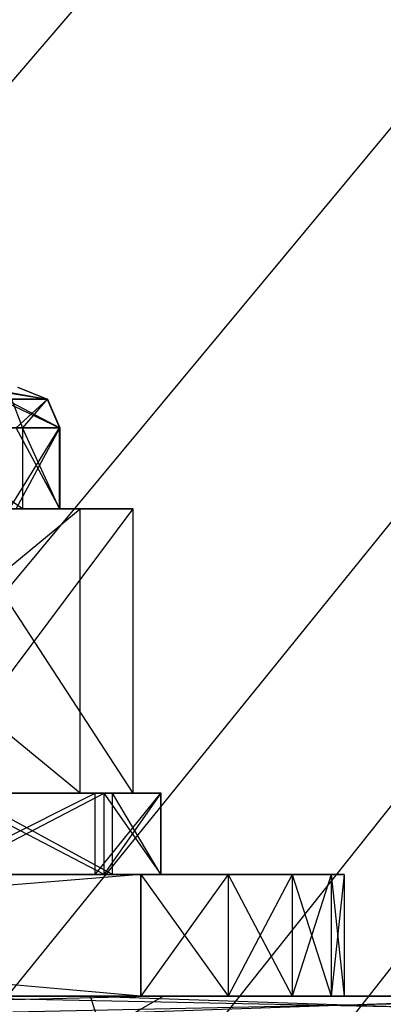
# Model space of a CAD drawing. Extents: x -3050 to 5741, y -1914 to 1914.
# Drawn here: x -1417 to -1408, y 8 to 32 of the extents above; entities that cross this region are included whole.
import ezdxf

# ---------------------------------------------------------------- set-up
doc = ezdxf.new("R2010")
doc.units = 0

msp = doc.modelspace()

# ---------------------------------------------------------------- linework, layer by layer
at = {"color": 0}
for p, q in [((-1100, 400.002755, -700.000098), (-1441.341213, -33.867585, -700.000098)), ((-1100, 400.002755, -700.000098), (-1436.351486, -23.167083, -700.000098)), ((-1100, 400.002755, -700.000098), (-1433.295688, 11.760851, -700.000098)), ((-1100, 400.002755, -700.000098), (-1433.295688, -11.762688, -700.000098)), ((-1100, 400.002755, -700.000098), (-1432.266667, -0.000918, -700.000098)), ((-1418.112985, 23, 1658.068125), (-1416.309426, 22.707107, 1654.655394)), ((-1417.968372, 23, -530.517442), (-1416.303225, 22.707107, -533.999804)), ((-1417.968372, 23, 389.997414), (-1416.303225, 22.707107, 386.515052)), ((-1417.040887, 23, 1654.626015), (-1416.309426, 22.707107, 1654.655394)), ((-1417.035276, 23, -533.999804), (-1416.303225, 22.707107, -533.999804)), ((-1417.035276, 23, 386.515052), (-1416.303225, 22.707107, 386.515052)), ((-1416.309426, 22.707107, 1654.655394), (-1417.49421, 22.707107, 1658.459298)), ((-1417.49421, 22.707107, 1658.459298), (-1416.006445, 22, 1654.667563)), ((-1417.334398, 22.707107, -537.848191), (-1416.303225, 22.707107, -533.999804)), ((-1416.303225, 22.707107, -533.999804), (-1417.334398, 22.707107, -530.151416)), ((-1417.334398, 22.707107, -530.151416), (-1416, 22, -533.999804)), ((-1417.334398, 22.707107, 382.666665), (-1416.303225, 22.707107, 386.515052)), ((-1416.303225, 22.707107, 386.515052), (-1417.334398, 22.707107, 390.363439)), ((-1417.334398, 22.707107, 390.363439), (-1416, 22, 386.515052)), ((-1417.185325, 22.707107, 1650.768724), (-1416.916851, 22, 1650.627772)), ((-1417.185325, 22.707107, 1650.768724), (-1416.309426, 22.707107, 1654.655394)), ((-1416.303225, 22.707107, -533.999804), (-1417.071797, 22, -537.999804)), ((-1416.303225, 22.707107, 386.515052), (-1417.071797, 22, 382.515052)), ((-1416.309426, 22.707107, 1654.655394), (-1416.916851, 22, 1650.627772)), ((-1416.309426, 22.707107, 1654.655394), (-1416.006445, 22, 1654.667563)), ((-1416.303225, 22.707107, -533.999804), (-1416, 22, -533.999804)), ((-1416.303225, 22.707107, 386.515052), (-1416, 22, 386.515052)), ((-1419.725181, 22, 1647.584414), (-1416.916851, 22, 1650.627772)), ((-1416.916851, 20, 1650.627772), (-1419.725181, 22, 1647.584414)), ((-1416.006445, 22, 1654.667563), (-1417.237905, 22, 1658.621327)), ((-1417.237905, 20, 1658.621327), (-1416.006445, 22, 1654.667563)), ((-1417.071797, 22, -537.999804), (-1416, 22, -533.999804)), ((-1416, 22, -533.999804), (-1417.071797, 22, -529.999804)), ((-1416, 20, -533.999804), (-1417.071797, 22, -537.999804)), ((-1417.071797, 20, -529.999804), (-1416, 22, -533.999804)), ((-1417.071797, 22, 382.515052), (-1416, 22, 386.515052)), ((-1416, 22, 386.515052), (-1417.071797, 22, 390.515052)), ((-1416, 20, 386.515052), (-1417.071797, 22, 382.515052)), ((-1417.071797, 20, 390.515052), (-1416, 22, 386.515052)), ((-1416.916851, 22, 1650.627772), (-1416.916851, 20, 1650.627772)), ((-1416.916851, 22, 1650.627772), (-1416.006445, 22, 1654.667563)), ((-1416.006445, 20, 1654.667563), (-1416.916851, 22, 1650.627772)), ((-1416.006445, 20, 1654.667563), (-1416.006445, 22, 1654.667563)), ((-1416, 22, -533.999804), (-1416, 20, -533.999804)), ((-1416, 22, 386.515052), (-1416, 20, 386.515052)), ((-1415.5, 20, -538.907281), (-1424, 20, -543.814758)), ((-1424, 20, -524.184849), (-1415.5, 20, -529.092326)), ((-1415.5, 13, -538.907281), (-1424, 20, -543.814758)), ((-1424, 13, -524.184849), (-1415.5, 20, -529.092326)), ((-1415.5, 20, 381.607575), (-1424, 20, 376.700098)), ((-1424, 20, 396.330007), (-1415.5, 20, 391.422529)), ((-1415.5, 13, 381.607575), (-1424, 20, 376.700098)), ((-1424, 13, 396.330007), (-1415.5, 20, 391.422529)), ((-1415.5, 20, -538.907281), (-1420, 20, -540.928007)), ((-1415.5, 20, -529.092326), (-1420, 20, -527.0716)), ((-1415.5, 20, 381.607575), (-1420, 20, 379.586849)), ((-1415.5, 20, 391.422529), (-1420, 20, 393.443255)), ((-1416.916851, 20, 1650.627772), (-1419.725181, 20, 1647.584414)), ((-1419.437596, 20, 1663.036606), (-1414.192952, 20, 1654.7404)), ((-1419.437596, 13, 1663.036606), (-1414.192952, 20, 1654.7404)), ((-1414.192952, 20, 1654.7404), (-1418.755356, 20, 1646.050302)), ((-1418.755356, 20, 1646.050302), (-1416.916851, 20, 1650.627772)), ((-1414.192952, 13, 1654.7404), (-1418.755356, 20, 1646.050302)), ((-1417.237905, 20, 1658.621327), (-1416.006445, 20, 1654.667563)), ((-1414.192952, 20, 1654.7404), (-1417.237905, 20, 1658.621327)), ((-1416, 20, -533.999804), (-1417.071797, 20, -537.999804)), ((-1417.071797, 20, -529.999804), (-1416, 20, -533.999804)), ((-1415.5, 20, -538.907281), (-1417.071797, 20, -537.999804)), ((-1415.5, 20, -529.092326), (-1417.071797, 20, -529.999804)), ((-1416, 20, 386.515052), (-1417.071797, 20, 382.515052)), ((-1417.071797, 20, 390.515052), (-1416, 20, 386.515052)), ((-1415.5, 20, 381.607575), (-1417.071797, 20, 382.515052)), ((-1415.5, 20, 391.422529), (-1417.071797, 20, 390.515052)), ((-1416.006445, 20, 1654.667563), (-1416.916851, 20, 1650.627772)), ((-1414.192952, 20, 1654.7404), (-1416.916851, 20, 1650.627772)), ((-1414.192952, 20, 1654.7404), (-1416.006445, 20, 1654.667563)), ((-1415.5, 20, -538.907281), (-1416, 20, -533.999804)), ((-1415.5, 20, -529.092326), (-1416, 20, -533.999804)), ((-1415.5, 20, 381.607575), (-1416, 20, 386.515052)), ((-1415.5, 20, 391.422529), (-1416, 20, 386.515052)), ((-1415.5, 20, -529.092326), (-1415.5, 20, -538.907281)), ((-1415.5, 13, -529.092326), (-1415.5, 20, -529.092326)), ((-1415.5, 13, -538.907281), (-1415.5, 20, -538.907281)), ((-1415.5, 13, -529.092326), (-1415.5, 20, -538.907281)), ((-1415.5, 20, 391.422529), (-1415.5, 20, 381.607575)), ((-1415.5, 13, 391.422529), (-1415.5, 20, 391.422529)), ((-1415.5, 13, 381.607575), (-1415.5, 20, 381.607575)), ((-1415.5, 13, 391.422529), (-1415.5, 20, 381.607575)), ((-1414.192952, 13, 1654.7404), (-1414.192952, 20, 1654.7404)), ((-1415.5, 13, -529.092326), (-1424, 13, -524.184849)), ((-1424, 13, -543.814758), (-1415.5, 13, -538.907281)), ((-1415.5, 13, -529.092326), (-1424, 13, -528.999804)), ((-1415.5, 13, 391.422529), (-1424, 13, 396.330007)), ((-1424, 13, 376.700098), (-1415.5, 13, 381.607575)), ((-1415.5, 13, 391.422529), (-1424, 13, 391.515052)), ((-1414.192952, 13, 1654.7404), (-1421.67579, 13, 1658.773476)), ((-1415.5, 13, -529.092326), (-1421.5, 13, -529.669677)), ((-1415.5, 13, 391.422529), (-1421.5, 13, 390.845179)), ((-1414.906733, 13, -539.249804), (-1421.375, 13, -538.546437)), ((-1414.906733, 13, 381.265052), (-1421.375, 13, 381.968419)), ((-1414.192952, 13, 1654.7404), (-1421.328238, 13, 1650.120199)), ((-1414.703367, 13, 1649.465667), (-1421.19465, 13, 1649.908884)), ((-1414.192952, 13, 1654.7404), (-1419.773691, 13, 1657.01827)), ((-1415.5, 13, -529.092326), (-1419.669873, 13, -536.499804)), ((-1415.5, 13, -538.907281), (-1419.669873, 13, -536.499804)), ((-1415.5, 13, -529.092326), (-1419.669873, 13, -531.499804)), ((-1415.5, 13, 391.422529), (-1419.669873, 13, 384.015052)), ((-1415.5, 13, 381.607575), (-1419.669873, 13, 384.015052)), ((-1415.5, 13, 391.422529), (-1419.669873, 13, 389.015052)), ((-1414.192952, 13, 1654.7404), (-1419.573032, 13, 1652.022298)), ((-1415.124751, 13, 1659.957208), (-1419.562375, 13, 1657.151858)), ((-1413.5, 13, -533.999804), (-1419.453367, 13, -536.624804)), ((-1414.906733, 13, -539.249804), (-1419.453367, 13, -536.624804)), ((-1413.5, 13, -533.999804), (-1419.453367, 13, -531.374804)), ((-1414.906733, 13, -528.749804), (-1419.453367, 13, -531.374804)), ((-1413.5, 13, 386.515052), (-1419.453367, 13, 383.890052)), ((-1414.906733, 13, 381.265052), (-1419.453367, 13, 383.890052)), ((-1413.5, 13, 386.515052), (-1419.453367, 13, 389.140052)), ((-1414.906733, 13, 391.765052), (-1419.453367, 13, 389.140052)), ((-1414.192952, 13, 1654.7404), (-1419.437596, 13, 1663.036606)), ((-1414.703367, 13, 1649.465667), (-1419.351683, 13, 1651.906088)), ((-1419.119159, 13, 1663.643141), (-1415.124751, 13, 1659.957208)), ((-1419.119159, 11, 1663.643141), (-1415.124751, 13, 1659.957208)), ((-1414.192952, 13, 1654.7404), (-1419.004028, 13, 1654.547167)), ((-1415.5, 13, -529.092326), (-1419, 13, -533.999804)), ((-1415.5, 13, 391.422529), (-1419, 13, 386.515052)), ((-1418.755356, 13, 1646.050302), (-1414.192952, 13, 1654.7404)), ((-1414.703367, 13, 1649.465667), (-1418.754229, 13, 1654.5572)), ((-1413.508459, 13, 1654.767892), (-1418.754229, 13, 1654.5572)), ((-1415.124751, 13, 1659.957208), (-1418.754229, 13, 1654.5572)), ((-1414.906733, 13, -539.249804), (-1418.75, 13, -543.09307)), ((-1418.75, 13, -524.906537), (-1414.906733, 13, -528.749804)), ((-1413.5, 13, -533.999804), (-1418.75, 13, -533.999804)), ((-1414.906733, 11, -539.249804), (-1418.75, 13, -543.09307)), ((-1418.75, 11, -524.906537), (-1414.906733, 13, -528.749804)), ((-1414.906733, 13, 381.265052), (-1418.75, 13, 377.421785)), ((-1418.75, 13, 395.608319), (-1414.906733, 13, 391.765052)), ((-1413.5, 13, 386.515052), (-1418.75, 13, 386.515052)), ((-1414.906733, 11, 381.265052), (-1418.75, 13, 377.421785)), ((-1418.75, 11, 395.608319), (-1414.906733, 13, 391.765052)), ((-1414.703367, 13, 1649.465667), (-1418.3893, 13, 1645.471259)), ((-1414.703367, 11, 1649.465667), (-1418.3893, 13, 1645.471259)), ((-1415.5, 13, -538.907281), (-1415.5, 13, -529.092326)), ((-1415.5, 13, 381.607575), (-1415.5, 13, 391.422529)), ((-1415.124751, 13, 1659.957208), (-1413.508459, 13, 1654.767892)), ((-1415.124751, 11, 1659.957208), (-1415.124751, 13, 1659.957208)), ((-1415.124751, 11, 1659.957208), (-1413.508459, 13, 1654.767892)), ((-1413.5, 13, -533.999804), (-1414.906733, 13, -539.249804)), ((-1414.906733, 13, -528.749804), (-1413.5, 13, -533.999804)), ((-1414.906733, 11, -539.249804), (-1414.906733, 13, -539.249804)), ((-1414.906733, 11, -528.749804), (-1414.906733, 13, -528.749804)), ((-1413.5, 11, -533.999804), (-1414.906733, 13, -539.249804)), ((-1414.906733, 11, -528.749804), (-1413.5, 13, -533.999804)), ((-1413.5, 13, 386.515052), (-1414.906733, 13, 381.265052)), ((-1414.906733, 13, 391.765052), (-1413.5, 13, 386.515052)), ((-1414.906733, 11, 381.265052), (-1414.906733, 13, 381.265052)), ((-1414.906733, 11, 391.765052), (-1414.906733, 13, 391.765052)), ((-1413.5, 11, 386.515052), (-1414.906733, 13, 381.265052)), ((-1414.906733, 11, 391.765052), (-1413.5, 13, 386.515052)), ((-1413.508459, 13, 1654.767892), (-1414.703367, 13, 1649.465667)), ((-1414.703367, 11, 1649.465667), (-1414.703367, 13, 1649.465667)), ((-1413.508459, 11, 1654.767892), (-1414.703367, 13, 1649.465667)), ((-1413.508459, 11, 1654.767892), (-1413.508459, 13, 1654.767892)), ((-1413.5, 11, -533.999804), (-1413.5, 13, -533.999804)), ((-1413.5, 11, 386.515052), (-1413.5, 13, 386.515052)), ((-1414, 11, -549.999804), (-1450.591299, 8, -549.999804)), ((-1414, 11, 1638.346508), (-1450.591299, 8, 1638.346508)), ((-1414, 11, 370.515052), (-1450.591299, 8, 370.515052)), ((-1448.188036, 11, -517.999804), (-1414, 11, -517.999804)), ((-1414, 11, -549.999804), (-1448.188036, 11, -549.999804)), ((-1448.188036, 11, -517.999804), (-1410.279113, 11, -525.618276)), ((-1448.188036, 11, -517.999804), (-1409, 11, -533.999804)), ((-1414, 8, -517.999804), (-1448.188036, 11, -517.999804)), ((-1448.188036, 11, 1670.346508), (-1414, 11, 1670.346508)), ((-1414, 11, 1638.346508), (-1448.188036, 11, 1638.346508)), ((-1448.188036, 11, 1670.346508), (-1410.279113, 11, 1662.728036)), ((-1448.188036, 11, 1670.346508), (-1409, 11, 1654.346508)), ((-1414, 8, 1670.346508), (-1448.188036, 11, 1670.346508)), ((-1448.188036, 11, 402.515052), (-1414, 11, 402.515052)), ((-1414, 11, 370.515052), (-1448.188036, 11, 370.515052)), ((-1448.188036, 11, 402.515052), (-1410.279113, 11, 394.896579)), ((-1448.188036, 11, 402.515052), (-1409, 11, 386.515052)), ((-1414, 8, 402.515052), (-1448.188036, 11, 402.515052)), ((-1414, 11, -549.999804), (-1427.889087, 11, -537.888891)), ((-1414, 11, 1638.346508), (-1427.889087, 11, 1650.457421)), ((-1414, 11, 370.515052), (-1427.889087, 11, 382.625965)), ((-1414, 11, -549.999804), (-1426.104759, 11, -539.081141)), ((-1414, 11, 1638.346508), (-1426.104759, 11, 1649.265171)), ((-1414, 11, 370.515052), (-1426.104759, 11, 381.433715)), ((-1414, 11, -549.999804), (-1424, 11, -539.499804)), ((-1414, 11, 1638.346508), (-1424, 11, 1648.846508)), ((-1414, 11, 370.515052), (-1424, 11, 381.015052)), ((-1409, 11, -533.999804), (-1421.895241, 11, -528.918466)), ((-1409, 11, -533.999804), (-1421.895241, 11, -539.081141)), ((-1414, 11, -549.999804), (-1421.895241, 11, -539.081141)), ((-1409, 11, 1654.346508), (-1421.895241, 11, 1659.427846)), ((-1409, 11, 1654.346508), (-1421.895241, 11, 1649.265171)), ((-1414, 11, 1638.346508), (-1421.895241, 11, 1649.265171)), ((-1409, 11, 386.515052), (-1421.895241, 11, 391.59639)), ((-1409, 11, 386.515052), (-1421.895241, 11, 381.433715)), ((-1414, 11, 370.515052), (-1421.895241, 11, 381.433715)), ((-1415.124751, 11, 1659.957208), (-1421.559579, 11, 1658.994825)), ((-1414.906733, 11, -528.749804), (-1421.375, 11, -529.45317)), ((-1414.906733, 11, 391.765052), (-1421.375, 11, 391.061685)), ((-1409, 11, -533.999804), (-1420.110913, 11, -537.888891)), ((-1409, 11, -533.999804), (-1420.110913, 11, -530.110716)), ((-1409, 11, 1654.346508), (-1420.110913, 11, 1650.457421)), ((-1409, 11, 1654.346508), (-1420.110913, 11, 1658.235596)), ((-1409, 11, 386.515052), (-1420.110913, 11, 382.625965)), ((-1409, 11, 386.515052), (-1420.110913, 11, 390.404139)), ((-1413.508459, 11, 1654.767892), (-1419.562375, 11, 1657.151858)), ((-1415.124751, 11, 1659.957208), (-1419.562375, 11, 1657.151858)), ((-1414.906733, 11, -528.749804), (-1419.453367, 11, -531.374804)), ((-1414.906733, 11, -539.249804), (-1419.453367, 11, -536.624804)), ((-1414.906733, 11, 391.765052), (-1419.453367, 11, 389.140052)), ((-1414.906733, 11, 381.265052), (-1419.453367, 11, 383.890052)), ((-1413.508459, 11, 1654.767892), (-1419.351683, 11, 1651.906088)), ((-1414.703367, 11, 1649.465667), (-1419.351683, 11, 1651.906088)), ((-1415.124751, 11, 1659.957208), (-1419.119159, 11, 1663.643141)), ((-1409, 11, -533.999804), (-1418.918663, 11, -536.104562)), ((-1409, 11, -533.999804), (-1418.918663, 11, -531.895045)), ((-1409, 11, 1654.346508), (-1418.918663, 11, 1652.241749)), ((-1409, 11, 1654.346508), (-1418.918663, 11, 1656.451267)), ((-1409, 11, 386.515052), (-1418.918663, 11, 384.410293)), ((-1409, 11, 386.515052), (-1418.918663, 11, 388.619811)), ((-1413.508459, 11, 1654.767892), (-1418.754229, 11, 1654.5572)), ((-1414.906733, 11, -528.749804), (-1418.75, 11, -524.906537)), ((-1418.75, 11, -543.09307), (-1414.906733, 11, -539.249804)), ((-1414.906733, 11, -528.749804), (-1418.75, 11, -533.999804)), ((-1413.5, 11, -533.999804), (-1418.75, 11, -533.999804)), ((-1414.906733, 11, -539.249804), (-1418.75, 11, -533.999804)), ((-1414.906733, 11, 391.765052), (-1418.75, 11, 395.608319)), ((-1418.75, 11, 377.421785), (-1414.906733, 11, 381.265052)), ((-1414.906733, 11, 391.765052), (-1418.75, 11, 386.515052)), ((-1413.5, 11, 386.515052), (-1418.75, 11, 386.515052)), ((-1414.906733, 11, 381.265052), (-1418.75, 11, 386.515052)), ((-1409, 11, -533.999804), (-1418.5, 11, -533.999804)), ((-1409, 11, 1654.346508), (-1418.5, 11, 1654.346508)), ((-1409, 11, 386.515052), (-1418.5, 11, 386.515052)), ((-1418.3893, 11, 1645.471259), (-1414.703367, 11, 1649.465667)), ((-1413.508459, 11, 1654.767892), (-1415.124751, 11, 1659.957208)), ((-1414.906733, 11, -539.249804), (-1413.5, 11, -533.999804)), ((-1413.5, 11, -533.999804), (-1414.906733, 11, -528.749804)), ((-1414.906733, 11, 381.265052), (-1413.5, 11, 386.515052)), ((-1413.5, 11, 386.515052), (-1414.906733, 11, 391.765052)), ((-1414.703367, 11, 1649.465667), (-1413.508459, 11, 1654.767892)), ((-1414, 11, -517.999804), (-1411.850564, 11, -521.667895)), ((-1411.850564, 11, -546.331712), (-1414, 11, -549.999804)), ((-1414, 11, -549.999804), (-1414, 8, -549.999804)), ((-1414, 8, -517.999804), (-1414, 11, -517.999804)), ((-1414, 11, -517.999804), (-1410.279113, 11, -525.618276)), ((-1409, 11, -533.999804), (-1414, 11, -549.999804)), ((-1410.279113, 11, -542.381331), (-1414, 11, -549.999804)), ((-1411.850564, 11, -546.331712), (-1414, 8, -549.999804)), ((-1414, 11, -517.999804), (-1411.850564, 8, -521.667895)), ((-1414, 11, 1670.346508), (-1411.850564, 11, 1666.678417)), ((-1411.850564, 11, 1642.0146), (-1414, 11, 1638.346508)), ((-1414, 11, 1638.346508), (-1414, 8, 1638.346508)), ((-1414, 8, 1670.346508), (-1414, 11, 1670.346508)), ((-1414, 11, 1670.346508), (-1410.279113, 11, 1662.728036)), ((-1409, 11, 1654.346508), (-1414, 11, 1638.346508)), ((-1410.279113, 11, 1645.964981), (-1414, 11, 1638.346508)), ((-1411.850564, 11, 1642.0146), (-1414, 8, 1638.346508)), ((-1414, 11, 1670.346508), (-1411.850564, 8, 1666.678417)), ((-1414, 11, 402.515052), (-1411.850564, 11, 398.846961)), ((-1411.850564, 11, 374.183144), (-1414, 11, 370.515052)), ((-1414, 11, 370.515052), (-1414, 8, 370.515052)), ((-1414, 8, 402.515052), (-1414, 11, 402.515052)), ((-1414, 11, 402.515052), (-1410.279113, 11, 394.896579)), ((-1409, 11, 386.515052), (-1414, 11, 370.515052)), ((-1410.279113, 11, 378.133525), (-1414, 11, 370.515052)), ((-1411.850564, 11, 374.183144), (-1414, 8, 370.515052)), ((-1414, 11, 402.515052), (-1411.850564, 8, 398.846961)), ((-1411.850564, 11, -521.667895), (-1410.279113, 11, -525.618276)), ((-1410.279113, 11, -542.381331), (-1411.850564, 11, -546.331712)), ((-1411.850564, 11, -546.331712), (-1411.850564, 8, -546.331712)), ((-1411.850564, 11, -521.667895), (-1411.850564, 8, -521.667895)), ((-1410.279113, 11, -542.381331), (-1411.850564, 8, -546.331712)), ((-1411.850564, 11, -521.667895), (-1410.279113, 8, -525.618276)), ((-1411.850564, 11, 1666.678417), (-1410.279113, 11, 1662.728036)), ((-1410.279113, 11, 1645.964981), (-1411.850564, 11, 1642.0146)), ((-1411.850564, 11, 1642.0146), (-1411.850564, 8, 1642.0146)), ((-1411.850564, 11, 1666.678417), (-1411.850564, 8, 1666.678417)), ((-1410.279113, 11, 1645.964981), (-1411.850564, 8, 1642.0146)), ((-1411.850564, 11, 1666.678417), (-1410.279113, 8, 1662.728036)), ((-1411.850564, 11, 398.846961), (-1410.279113, 11, 394.896579)), ((-1410.279113, 11, 378.133525), (-1411.850564, 11, 374.183144)), ((-1411.850564, 11, 374.183144), (-1411.850564, 8, 374.183144)), ((-1411.850564, 11, 398.846961), (-1411.850564, 8, 398.846961)), ((-1410.279113, 11, 378.133525), (-1411.850564, 8, 374.183144)), ((-1411.850564, 11, 398.846961), (-1410.279113, 8, 394.896579)), ((-1410.279113, 11, -525.618276), (-1409.321619, 11, -529.760519)), ((-1409.321619, 11, -538.239088), (-1410.279113, 11, -542.381331)), ((-1410.279113, 11, -542.381331), (-1410.279113, 8, -542.381331)), ((-1410.279113, 11, -525.618276), (-1410.279113, 8, -525.618276)), ((-1410.279113, 11, -525.618276), (-1409, 11, -533.999804)), ((-1409, 11, -533.999804), (-1410.279113, 11, -542.381331)), ((-1409.321619, 11, -538.239088), (-1410.279113, 8, -542.381331)), ((-1410.279113, 11, -525.618276), (-1409.321619, 8, -529.760519)), ((-1410.279113, 11, 1662.728036), (-1409.321619, 11, 1658.585793)), ((-1409.321619, 11, 1650.107224), (-1410.279113, 11, 1645.964981)), ((-1410.279113, 11, 1645.964981), (-1410.279113, 8, 1645.964981)), ((-1410.279113, 11, 1662.728036), (-1410.279113, 8, 1662.728036)), ((-1410.279113, 11, 1662.728036), (-1409, 11, 1654.346508)), ((-1409, 11, 1654.346508), (-1410.279113, 11, 1645.964981)), ((-1409.321619, 11, 1650.107224), (-1410.279113, 8, 1645.964981)), ((-1410.279113, 11, 1662.728036), (-1409.321619, 8, 1658.585793)), ((-1410.279113, 11, 394.896579), (-1409.321619, 11, 390.754336)), ((-1409.321619, 11, 382.275768), (-1410.279113, 11, 378.133525)), ((-1410.279113, 11, 378.133525), (-1410.279113, 8, 378.133525)), ((-1410.279113, 11, 394.896579), (-1410.279113, 8, 394.896579)), ((-1410.279113, 11, 394.896579), (-1409, 11, 386.515052)), ((-1409, 11, 386.515052), (-1410.279113, 11, 378.133525)), ((-1409.321619, 11, 382.275768), (-1410.279113, 8, 378.133525)), ((-1410.279113, 11, 394.896579), (-1409.321619, 8, 390.754336)), ((-1409.321619, 11, -529.760519), (-1409, 11, -533.999804)), ((-1409, 11, -533.999804), (-1409.321619, 11, -538.239088)), ((-1409.321619, 11, -538.239088), (-1409.321619, 8, -538.239088)), ((-1409.321619, 11, -529.760519), (-1409.321619, 8, -529.760519)), ((-1409, 11, -533.999804), (-1409.321619, 8, -538.239088)), ((-1409.321619, 11, -529.760519), (-1409, 8, -533.999804)), ((-1409.321619, 11, 1658.585793), (-1409, 11, 1654.346508)), ((-1409, 11, 1654.346508), (-1409.321619, 11, 1650.107224)), ((-1409.321619, 11, 1650.107224), (-1409.321619, 8, 1650.107224)), ((-1409.321619, 11, 1658.585793), (-1409.321619, 8, 1658.585793)), ((-1409, 11, 1654.346508), (-1409.321619, 8, 1650.107224)), ((-1409.321619, 11, 1658.585793), (-1409, 8, 1654.346508)), ((-1409.321619, 11, 390.754336), (-1409, 11, 386.515052)), ((-1409, 11, 386.515052), (-1409.321619, 11, 382.275768)), ((-1409.321619, 11, 382.275768), (-1409.321619, 8, 382.275768)), ((-1409.321619, 11, 390.754336), (-1409.321619, 8, 390.754336)), ((-1409, 11, 386.515052), (-1409.321619, 8, 382.275768)), ((-1409.321619, 11, 390.754336), (-1409, 8, 386.515052)), ((-1409, 11, -533.999804), (-1409, 8, -533.999804)), ((-1409, 11, 1654.346508), (-1409, 8, 1654.346508)), ((-1409, 11, 386.515052), (-1409, 8, 386.515052)), ((-1414, 8, -517.999804), (-1450.591299, 8, -517.999804)), ((-1450.591299, 8, -549.999804), (-1414, 8, -549.999804)), ((-1414, 8, 1670.346508), (-1450.591299, 8, 1670.346508)), ((-1450.591299, 8, 1638.346508), (-1414, 8, 1638.346508)), ((-1414, 8, 402.515052), (-1450.591299, 8, 402.515052)), ((-1450.591299, 8, 370.515052), (-1414, 8, 370.515052)), ((-1413.448863, 8, 1626.362913), (-1430.258595, 7.598076, 1636.178025)), ((-1413.448863, 8, 1626.362913), (-1429.24232, 8, 1637.298821)), ((-1429.24232, 8, 1637.298821), (-1403.909651, 8, 1633.783689)), ((-1414, 8, -517.999804), (-1427.889087, 8, -530.110716)), ((-1414, 8, 1670.346508), (-1427.889087, 8, 1658.235596)), ((-1414, 8, 402.515052), (-1427.889087, 8, 390.404139)), ((-1426.399529, 8, 1675.404969), (-1415.248906, 8, 1677.431381)), ((-1414, 8, -517.999804), (-1426.104759, 8, -528.918466)), ((-1414, 8, 1670.346508), (-1426.104759, 8, 1659.427846)), ((-1414, 8, 402.515052), (-1426.104759, 8, 391.59639)), ((-1414, 8, -517.999804), (-1424, 8, -528.499804)), ((-1414, 8, 1670.346508), (-1424, 8, 1659.846508)), ((-1414, 8, 402.515052), (-1424, 8, 392.015052)), ((-1415.248906, 8, 1677.431381), (-1422.347677, 8, 1659.853988)), ((-1411.850564, 8, -546.331712), (-1421.895241, 8, -539.081141)), ((-1414, 8, -549.999804), (-1421.895241, 8, -539.081141)), ((-1411.850564, 8, -521.667895), (-1421.895241, 8, -528.918466)), ((-1414, 8, -517.999804), (-1421.895241, 8, -528.918466)), ((-1411.850564, 8, 1642.0146), (-1421.895241, 8, 1649.265171)), ((-1414, 8, 1638.346508), (-1421.895241, 8, 1649.265171)), ((-1411.850564, 8, 1666.678417), (-1421.895241, 8, 1659.427846)), ((-1414, 8, 1670.346508), (-1421.895241, 8, 1659.427846)), ((-1411.850564, 8, 374.183144), (-1421.895241, 8, 381.433715)), ((-1414, 8, 370.515052), (-1421.895241, 8, 381.433715)), ((-1411.850564, 8, 398.846961), (-1421.895241, 8, 391.59639)), ((-1414, 8, 402.515052), (-1421.895241, 8, 391.59639)), ((-1420.263416, 8, 413.794046), (-1401.089161, 8, 414.966794)), ((-1420.263416, 8, 413.794046), (-1396.163338, 8, 393.696409)), ((-1420.263416, 8, 413.794046), (-1400.983624, 7.598076, 416.476052)), ((-1411.850564, 8, -546.331712), (-1420.110913, 8, -537.888891)), ((-1411.850564, 8, -521.667895), (-1420.110913, 8, -530.110716)), ((-1411.850564, 8, 1642.0146), (-1420.110913, 8, 1650.457421)), ((-1411.850564, 8, 1666.678417), (-1420.110913, 8, 1658.235596)), ((-1411.850564, 8, 374.183144), (-1420.110913, 8, 382.625965)), ((-1411.850564, 8, 398.846961), (-1420.110913, 8, 390.404139)), ((-1415.248906, 8, 1677.431381), (-1419.426027, 8, 1657.830942)), ((-1404.194021, 8, 1673.473159), (-1419.426027, 8, 1657.830942)), ((-1403.909651, 8, 1633.783689), (-1419.272672, 8, 1651.073151)), ((-1404.194021, 8, 1673.473159), (-1419.272672, 8, 1651.073151)), ((-1397.683356, 8, 1642.775602), (-1419.272672, 8, 1651.073151)), ((-1401.236137, 8, 1642.694978), (-1419.272672, 8, 1651.073151)), ((-1404.063007, 8, 1640.54148), (-1419.272672, 8, 1651.073151)), ((-1405.084199, 8, 1637.13767), (-1419.272672, 8, 1651.073151)), ((-1411.850564, 8, -546.331712), (-1418.918663, 8, -531.895045)), ((-1411.850564, 8, -521.667895), (-1418.918663, 8, -531.895045)), ((-1411.850564, 8, -546.331712), (-1418.918663, 8, -536.104562)), ((-1411.850564, 8, 1642.0146), (-1418.918663, 8, 1656.451267)), ((-1411.850564, 8, 1666.678417), (-1418.918663, 8, 1656.451267)), ((-1411.850564, 8, 1642.0146), (-1418.918663, 8, 1652.241749)), ((-1411.850564, 8, 374.183144), (-1418.918663, 8, 388.619811)), ((-1411.850564, 8, 398.846961), (-1418.918663, 8, 388.619811)), ((-1411.850564, 8, 374.183144), (-1418.918663, 8, 384.410293)), ((-1411.850564, 8, -546.331712), (-1418.5, 8, -533.999804)), ((-1411.850564, 8, 1642.0146), (-1418.5, 8, 1654.346508)), ((-1411.850564, 8, 374.183144), (-1418.5, 8, 386.515052)), ((-1395.495641, 8, 382.779659), (-1418.260725, 8, 386.866081)), ((-1396.163338, 8, 393.696409), (-1418.260725, 8, 386.866081)), ((-1398.905457, 8, 391.435981), (-1418.260725, 8, 386.866081)), ((-1399.795231, 8, 387.995479), (-1418.260725, 8, 386.866081)), ((-1398.492797, 8, 384.689058), (-1418.260725, 8, 386.866081)), ((-1404.194021, 8, 1673.473159), (-1418.25148, 8, 1654.47696)), ((-1398.403026, 8, 371.048862), (-1417.682818, 7.598076, 368.366857)), ((-1398.403026, 8, 371.048862), (-1417.57728, 8, 369.876115)), ((-1417.57728, 8, 369.876115), (-1395.495641, 8, 382.779659)), ((-1415.248906, 8, 1677.431381), (-1404.194021, 8, 1673.473159)), ((-1415.248906, 8, 1677.431381), (-1415.121663, 7.598076, 1678.979073)), ((-1415.248906, 8, 1677.431381), (-1403.502457, 7.598076, 1674.818795)), ((-1413.448863, 8, 1626.362913), (-1414.140426, 7.598076, 1625.017276)), ((-1402.393977, 8, 1622.404691), (-1414.140426, 7.598076, 1625.017276)), ((-1411.850564, 8, -521.667895), (-1414, 8, -517.999804)), ((-1414, 8, -549.999804), (-1411.850564, 8, -546.331712)), ((-1411.850564, 8, 1666.678417), (-1414, 8, 1670.346508)), ((-1414, 8, 1638.346508), (-1411.850564, 8, 1642.0146)), ((-1411.850564, 8, 398.846961), (-1414, 8, 402.515052)), ((-1414, 8, 370.515052), (-1411.850564, 8, 374.183144)), ((-1402.393977, 8, 1622.404691), (-1413.448863, 8, 1626.362913)), ((-1413.448863, 8, 1626.362913), (-1403.909651, 8, 1633.783689)), ((-1411.850564, 8, -546.331712), (-1410.279113, 8, -542.381331)), ((-1410.279113, 8, -525.618276), (-1411.850564, 8, -521.667895)), ((-1411.850564, 8, -546.331712), (-1409.321619, 8, -538.239088)), ((-1411.850564, 8, -546.331712), (-1409.321619, 8, -529.760519)), ((-1411.850564, 8, -546.331712), (-1411.850564, 8, -521.667895)), ((-1409.321619, 8, -529.760519), (-1411.850564, 8, -521.667895)), ((-1411.850564, 8, 1642.0146), (-1410.279113, 8, 1645.964981)), ((-1410.279113, 8, 1662.728036), (-1411.850564, 8, 1666.678417)), ((-1411.850564, 8, 1642.0146), (-1409.321619, 8, 1650.107224)), ((-1411.850564, 8, 1642.0146), (-1409.321619, 8, 1658.585793)), ((-1411.850564, 8, 1642.0146), (-1411.850564, 8, 1666.678417)), ((-1409.321619, 8, 1658.585793), (-1411.850564, 8, 1666.678417)), ((-1411.850564, 8, 374.183144), (-1410.279113, 8, 378.133525)), ((-1410.279113, 8, 394.896579), (-1411.850564, 8, 398.846961)), ((-1411.850564, 8, 374.183144), (-1409.321619, 8, 382.275768)), ((-1411.850564, 8, 374.183144), (-1409.321619, 8, 390.754336)), ((-1411.850564, 8, 374.183144), (-1411.850564, 8, 398.846961)), ((-1409.321619, 8, 390.754336), (-1411.850564, 8, 398.846961)), ((-1410.279113, 8, -542.381331), (-1409.321619, 8, -538.239088)), ((-1409.321619, 8, -529.760519), (-1410.279113, 8, -525.618276)), ((-1410.279113, 8, 1645.964981), (-1409.321619, 8, 1650.107224)), ((-1409.321619, 8, 1658.585793), (-1410.279113, 8, 1662.728036)), ((-1410.279113, 8, 378.133525), (-1409.321619, 8, 382.275768)), ((-1409.321619, 8, 390.754336), (-1410.279113, 8, 394.896579)), ((-1409.321619, 8, -538.239088), (-1409, 8, -533.999804)), ((-1409, 8, -533.999804), (-1409.321619, 8, -529.760519)), ((-1409.321619, 8, -538.239088), (-1409.321619, 8, -529.760519)), ((-1409.321619, 8, 1650.107224), (-1409, 8, 1654.346508)), ((-1409, 8, 1654.346508), (-1409.321619, 8, 1658.585793)), ((-1409.321619, 8, 1650.107224), (-1409.321619, 8, 1658.585793)), ((-1409.321619, 8, 382.275768), (-1409, 8, 386.515052)), ((-1409, 8, 386.515052), (-1409.321619, 8, 390.754336)), ((-1409.321619, 8, 382.275768), (-1409.321619, 8, 390.754336))]:
    msp.add_line(p, q, dxfattribs=at)

doc.saveas('drawing.dxf')
